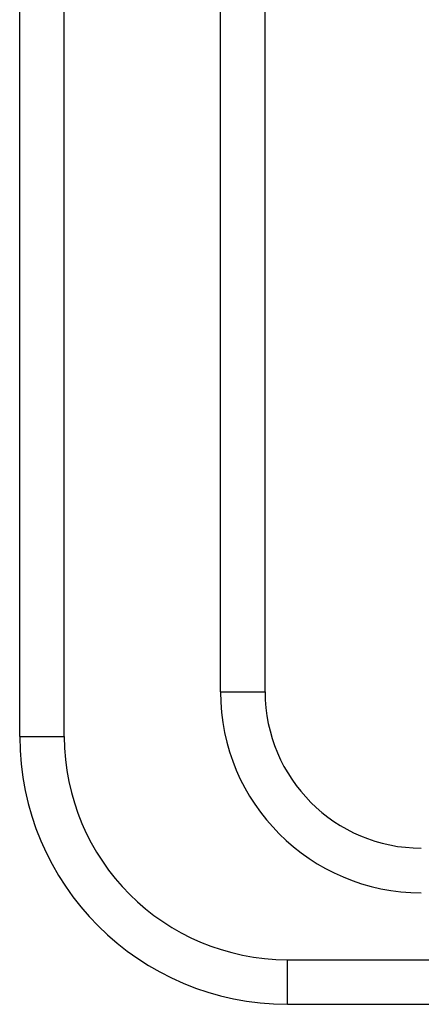
# Model space of a CAD drawing. Extents: x -84 to 147, y -90 to 62.
# Drawn here: x 61 to 79, y -27 to 17 of the extents above; entities that cross this region are included whole.
import ezdxf

# ---------------------------------------------------------------- set-up
doc = ezdxf.new("R2010")
doc.units = 0
doc.header["$LTSCALE"] = 0.25
doc.layers.get('0').update_dxf_attribs({"linetype": 'CONTINUOUS'})

msp = doc.modelspace()

# ---------------------------------------------------------------- linework, layer by layer
at = {"color": 7, "linetype": 'CONTINUOUS'}
for p, q in [((60.97, -15.288), (60.97, 34.712)), ((62.97, -15.288), (62.97, 34.712)), ((69.97, -13.288), (69.97, 32.712)), ((71.97, -13.288), (71.97, 32.712)), ((69.97, -13.288), (71.97, -13.288)), ((60.97, -15.288), (62.97, -15.288)), ((72.97, -27.288), (72.97, -25.288)), ((72.97, -25.288), (140.912, -25.288)), ((72.97, -27.288), (140.17, -27.288))]:
    msp.add_line(p, q, dxfattribs=at)
for centre, radius in [((78.97, -13.288), 9), ((78.97, -13.288), 7), ((72.97, -15.288), 12), ((72.97, -15.288), 10)]:
    msp.add_arc(centre, radius, 180, 270, dxfattribs=at)

doc.saveas('drawing.dxf')
